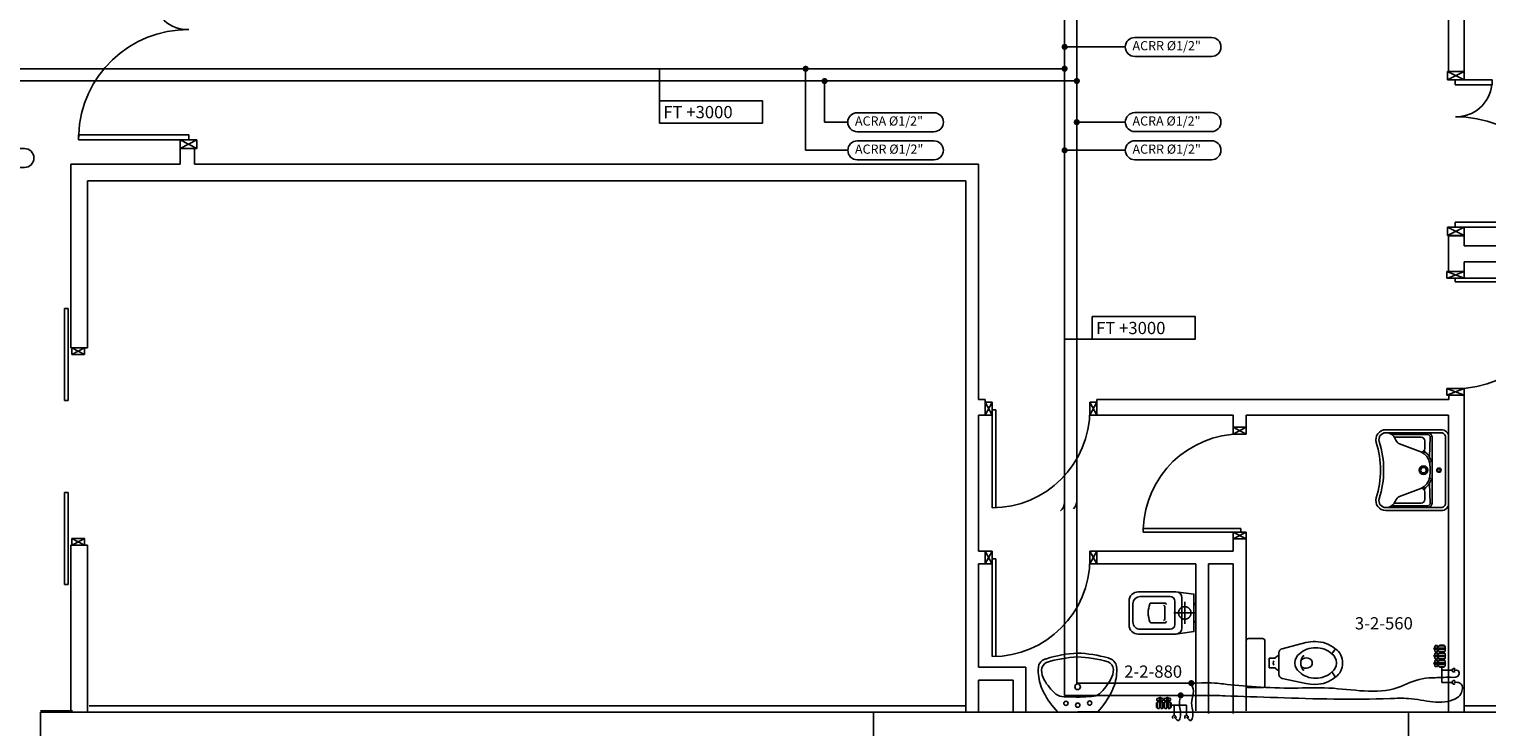
# Model space of a CAD drawing. Units: millimetres. Extents: x -105905 to -21905, y -20923 to 56377.
# Drawn here: x -63539 to -51636, y 20342 to 26036 of the extents above; entities that cross this region are included whole.
import ezdxf

# ---------------------------------------------------------------- set-up
doc = ezdxf.new("R2010")
doc.units = ezdxf.units.MM
doc.header["$LTSCALE"] = 1000
for name, pattern in [('CONTINUA', [0]), ('HIDDEN', [0.375, 0.25, -0.125]), ('LINEA-PUNTO', [1, 0.5, -0.25, 0, -0.25])]:
    doc.linetypes.add(name, pattern=pattern)
for name, color, linetype in [('015 - ACRA (Circuito acqua calda radiatori - Andata)', 234, 'Continuous'), ('016 - ACRR (Circuito acqua calda radiatori - Ritorno)', 234, 'Continuous'), ('06-TESTI(TUBAZIONI)', 7, 'Continuous'), ('83-IM-RADIATORI', 8, 'Continuous'), ('BLOCCHIMURATURA', 5, 'Continuous'), ('Cartongessi', 1, 'Continuous'), ('Cartongesso', 1, 'Continuous'), ('COIBENTE', 8, 'Continuous'), ('INFISSI_INTERNI', 7, 'Continuous'), ('MURI', 3, 'Continuous'), ('MURICA', 4, 'Continuous'), ('RETINI', 8, 'Continuous'), ('SANITARI', 8, 'Continuous')]:
    doc.layers.add(name, color=color, linetype=linetype)
doc.styles.add('ROMANS', font='ROMANS.shx', dxfattribs={"width": 0.8, "oblique": 15})
doc.dimstyles.new('ddd', dxfattribs={"dimtxt": 100, "dimasz": 50, "dimexe": 2, "dimexo": 2, "dimgap": 50, "dimtad": 1, "dimtih": 1, "dimtoh": 1, "dimdec": 0, "dimzin": 0, "dimdsep": 46, "dimtxsty": 'ROMANS', "dimblk1": 'DOT', "dimblk2": 'DOT', "dimsah": 1, "dimcen": 2, "dimadec": 0, "dimazin": 0, "dimtfac": 1, "dimtdec": 0, "dimtofl": 0, "dimtmove": 0, "dimatfit": 3, "dimldrblk": 'DOT', "dimfxl": 1, "dimtolj": 1, "dimtzin": 0, "dimarcsym": 0})

# ---------------------------------------------------------------- blocks, each defined once
blk = doc.blocks.new('PORTA120')
at = {"layer": 'INFISSI_INTERNI'}
for p, q in [((0.1, -0.135), (0.1, 0)), ((0.17, 0), (0.1, -0.135)), ((0.1, 0), (0.17, -0.135)), ((0.1, 0), (0.17, 0)), ((0.17, -0.963), (0.17, 0)), ((1.37, -0.127), (1.37, 0)), ((1.37, -0.127), (1.37, 0)), ((1.44, 0), (1.37, 0)), ((1.44, -0.127), (1.44, 0)), ((0.17, -0.063), (0.21, -0.063)), ((0.21, -0.963), (0.21, -0.063)), ((1.33, -0.363), (1.33, -0.063)), ((1.37, -0.063), (1.33, -0.063)), ((1.37, -0.135), (1.37, 0)), ((1.44, 0), (1.37, -0.135)), ((1.37, 0), (1.44, -0.135)), ((1.37, 0), (1.44, 0)), ((1.37, -0.363), (1.37, -0.063)), ((1.44, -0.127), (1.44, 0)), ((1.44, -0.127), (1.44, 0)), ((1.44, -0.135), (1.44, 0)), ((1.37, -0.363), (1.33, -0.363)), ((0.17, -0.963), (0.21, -0.963))]:
    blk.add_line(p, q, dxfattribs=at)
at = {"layer": 'INFISSI_INTERNI', "linetype": 'LINEA-PUNTO', "ltscale": 0.1}
for p, q in [((0.1, -0.135), (0.17, -0.135)), ((1.44, -0.135), (1.37, -0.135))]:
    blk.add_line(p, q, dxfattribs=at)
at = {"layer": 'INFISSI_INTERNI'}
for centre, radius, start, end in [((0.179, -0.072), 0.891, 272.0195, 0.5526), ((1.361, -0.072), 0.291, 178.2833, 263.8305)]:
    blk.add_arc(centre, radius, start, end, dxfattribs=at)
at = {"layer": 'MURI', "linetype": 'Continuous'}
for p, q in [((1.44, -0.127), (1.44, 0)), ((1.37, -0.127), (1.37, 0)), ((1.44, -0.127), (1.44, 0))]:
    blk.add_line(p, q, dxfattribs=at)
blk = doc.blocks.new('A$C622022E8')
at = {"layer": 'INFISSI_INTERNI', "ltscale": 0.1, "xscale": -1, "rotation": 90}
blk.add_blockref('PORTA120', (0, 1.44), dxfattribs=at)
blk = doc.blocks.new('120PORTA')
at = {"layer": 'MURI', "xscale": 100, "yscale": 100, "zscale": 100}
blk.add_blockref('A$C622022E8', (0, -144), dxfattribs=at)
blk = doc.blocks.new('A$C3F4910F4')
at = {"layer": 'Cartongesso', "color": 1, "ltscale": 0.5}
blk.add_line((0.968, 1.01), (0.828, 1.01), dxfattribs=at)
at = {"layer": 'Cartongesso', "linetype": 'Continuous'}
blk.add_line((0.968, 0), (0.828, 0), dxfattribs=at)
at = {"layer": 'INFISSI_INTERNI'}
for p, q in [((0, 0.955), (0.9, 0.955)), ((0, 0.955), (0, 0.925)), ((0, 0.955), (0, 0.925)), ((0.824, 0.955), (0.964, 0.955)), ((0.824, 0.955), (0.968, 0.955)), ((0.968, 1.01), (0.828, 0.955)), ((0.828, 1.01), (0.828, 0.955)), ((0.964, 0.955), (0.828, 1.01)), ((0.828, 0.955), (0.964, 0.955)), ((0.9, 0.955), (0.9, 0.925)), ((0.968, 0.955), (0.968, 1.01)), ((0, 0.925), (0.9, 0.925)), ((0.828, 0.055), (0.968, 0.055)), ((0.828, 0), (0.828, 0.055)), ((0.968, 0), (0.828, 0.055)), ((0.968, 0.055), (0.828, 0)), ((0.968, 0), (0.968, 0.055)), ((0.968, 0), (0.968, 0.055))]:
    blk.add_line(p, q, dxfattribs=at)
blk.add_arc((0.9, 0.955), 0.9, 181.9102, 270, dxfattribs=at)
blk = doc.blocks.new('A$C0D627908')
at = {"layer": 'RETINI', "color": 2}
blk.add_blockref('A$C3F4910F4', (0, 0), dxfattribs=at)
blk = doc.blocks.new('LAVANDINO')
blk.add_lwpolyline([(0.233, 0.251, -0.06264), (0.275, 0, -0.06264), (0.232, -0.252, -0.064889), (0.224, -0.277, -0.165012), (0.184, -0.314, -0.107808), (0.102, -0.319, -0.104705), (-0.04, -0.278, -0.082678), (-0.205, -0.163), (-0.205, 0), (-0.205, 0.163, -0.082678), (-0.039, 0.278, -0.104705), (0.102, 0.319, -0.107808), (0.184, 0.314, -0.165012), (0.224, 0.276, -0.064889)], format="xyb", close=True)
for centre, radius in [((-0.15, 0), 0.0175), ((-0.134, 0.097), 0.0175), ((0, 0), 0.023), ((-0.134, -0.097), 0.0175)]:
    blk.add_circle(centre, radius)
for centre, radius, start, end in [((0.299, -0.152), 0.487, 119.2328, 137.1913), ((0.145, 0.118), 0.176, 91.8354, 118.5), ((0.131, 0.214), 0.0804, 27.4063, 83.9099), ((-0.776, -0.042), 1.021, 2.339, 16.6763), ((0.04, 0.111), 0.12, 145.3532, 179.7623), ((0.119, 0), 0.203, 174.1249, 185.7575), ((-1.346, 0.128), 1.266, 355.1584, 359.2632), ((-1.346, -0.125), 1.266, 0.6193, 4.7241), ((0.04, -0.111), 0.12, 180.1202, 214.5293), ((-0.776, 0.044), 1.021, 343.2062, 357.5434), ((0.299, 0.152), 0.487, 222.6912, 240.6496), ((0.145, -0.118), 0.176, 241.3824, 268.0471), ((0.131, -0.214), 0.0804, 275.9725, 332.4761)]:
    blk.add_arc(centre, radius, start, end)
blk = doc.blocks.new('CESSO')
at = {"linetype": 'HIDDEN'}
for p, q in [((-0.09, 0), (0.09, 0)), ((0, -0.09), (0, 0.09))]:
    blk.add_line(p, q, dxfattribs=at)
for p, q in [((-0.061, 0.09), (0.061, 0.09)), ((-0.122, -0.023), (0.123, -0.023)), ((-0.094, -0.08), (0.094, -0.08)), ((-0.134, -0.363), (-0.134, -0.12)), ((-0.08, -0.165), (-0.08, -0.275)), ((0, -0.164), (-0.054, -0.164)), ((0.001, -0.164), (0.054, -0.164)), ((0.08, -0.164), (0.081, -0.274)), ((0.134, -0.363), (0.134, -0.12)), ((0, -0.423), (-0.074, -0.423)), ((0, -0.423), (0.074, -0.423))]:
    blk.add_line(p, q)
blk.add_lwpolyline([(-0.172, -0.073), (-0.172, -0.38, 0.414214), (-0.097, -0.455), (0, -0.455), (0.098, -0.455, 0.414214), (0.173, -0.38), (0.173, -0.073), (0.152, 0.075), (-0.153, 0.075)], format="xyb", close=True)
blk.add_circle((0, 0), 0.051, dxfattribs=at)
for centre, radius, start, end in [((-0.059, 0.068), 0.0219, 95.0679, 160.8375), ((0.059, 0.068), 0.0219, 19.2409, 85.0105), ((-0.122, -0.073), 0.05, 90.0392, 180.0392), ((-0.094, -0.12), 0.04, 90.0392, 180.0392), ((0.094, -0.12), 0.04, 0.0392, 90.0392), ((0.123, -0.073), 0.05, 0.0392, 90.0392), ((-0.068, -0.164), 0.0126, 90.0392, 184.5783), ((-0.054, -0.173), 0.00815, 90.213, 183.7556), ((0.054, -0.173), 0.00815, 356.3228, 89.8654), ((0.068, -0.163), 0.0126, 355.5001, 90.0392), ((-0.067, -0.275), 0.0133, 180.0392, 240.0392), ((0.029, 0.051), 0.352, 253.0317, 265.2125), ((-0.029, 0.051), 0.352, 274.8659, 287.0467), ((0.067, -0.274), 0.0133, 300.0392, 0.0392), ((-0.074, -0.363), 0.06, 180.0392, 270.0392), ((0.074, -0.363), 0.06, 270.0392, 0.0392)]:
    blk.add_arc(centre, radius, start, end)
blk = doc.blocks.new('LAV-HAND')
for p, q in [((-0.076, 0.114), (-0.061, 0.13)), ((0.076, 0.114), (0.061, 0.13))]:
    blk.add_line(p, q)
for points in [[(-0.27, -0.025), (0.27, -0.025, 0.414214), (0.33, 0.035), (0.33, 0.488, 0.506469), (0.226, 0.565, -0.153407), (-0.226, 0.565, 0.506469), (-0.33, 0.488), (-0.33, 0.035, 0.414214)], [(0.305, 0.488, 0.506469), (0.234, 0.541, -0.153407), (-0.234, 0.541, 0.506469), (-0.305, 0.488), (-0.305, 0.035, 0.414214), (-0.27, 0), (0.27, 0, 0.414214), (0.305, 0.035)]]:
    blk.add_lwpolyline(points, format="xyb", close=True)
for points in [[(-0.305, 0.47, 0.228603), (-0.245, 0.405, -0.211882), (-0.216, 0.377), (-0.149, 0.201, 0.263809), (-0.055, 0.129, 0.0342), (0, 0.125, 0.0342), (0.055, 0.129, 0.263809), (0.149, 0.201), (0.216, 0.377, -0.211882), (0.245, 0.405, 0.228603), (0.305, 0.47)], [(-0.29, 0.44), (-0.29, 0.145, 0.414214), (-0.27, 0.125), (-0.108, 0.132)], [(-0.148, 0.2, -0.414214), (-0.178, 0.17), (-0.24, 0.17, -0.414214), (-0.27, 0.2), (-0.27, 0.42)], [(0.29, 0.44), (0.29, 0.145, -0.414214), (0.27, 0.125), (0.108, 0.132)], [(0.148, 0.2, 0.414214), (0.178, 0.17), (0.24, 0.17, 0.414214), (0.27, 0.2), (0.27, 0.42)], [(-0.305, 0.145, 0.414214), (-0.27, 0.11), (0.27, 0.11, 0.414214), (0.305, 0.145, 0.414214)], [(-0.137, 0.18), (-0.15, 0.171, -0.376974), (-0.164, 0.174, -0.376974)], [(-0.073, 0.117, -0.18014), (-0.15, 0.171, -0.18014)], [(0.073, 0.117, 0.18014), (0.15, 0.171, 0.18014)], [(0.137, 0.18), (0.15, 0.171, 0.376974), (0.164, 0.174, 0.376974)]]:
    blk.add_lwpolyline(points, format="xyb")
for centre, radius in [((0, 0.18), 0.035), ((0, 0.18), 0.023), ((0, 0.054), 0.0175), ((0, 0.054), 0.0125)]:
    blk.add_circle(centre, radius)
blk = doc.blocks.new('_DOT')
at = {"color": 0, "linetype": 'ByBlock'}
blk.add_line((-0.5, 0), (-1, 0), dxfattribs=at)
at = {"color": 0, "linetype": 'ByBlock', "const_width": 0.5}
blk.add_lwpolyline([(-0.25, 0, 1), (0.25, 0, 1)], format="xyb", close=True, dxfattribs=at)

msp = doc.modelspace()

# ---------------------------------------------------------------- linework, layer by layer
at = {"color": 1, "linetype": 'Continuous'}
for p, q in [((-56646, 20463, 0), (-56646, 20213, 0)), ((-52276, 20463, 0), (-56646, 20463, 0)), ((-52276, 20213, 0), (-52276, 20463, 0))]:
    msp.add_line(p, q, dxfattribs=at)
at = {"layer": '015 - ACRA (Circuito acqua calda radiatori - Andata)'}
for p, q in [((-54984, 28250, 0), (-54984, 20699, 0)), ((-64624, 25613, 0), (-54984, 25613, 0)), ((-51921, 20805, 0), (-52003, 20805, 0)), ((-54984, 20699, 0), (-54013, 20699, 0)), ((-54089, 20436, 0), (-54089, 20518, 0))]:
    msp.add_line(p, q, dxfattribs=at)
at = {"layer": '015 - ACRA (Circuito acqua calda radiatori - Andata)', "const_width": 25, "elevation": 0}
for points in [[(-54997, 25613, 1), (-54972, 25613, 1)], [(-54062, 20699, 1), (-54037, 20699, 1)]]:
    msp.add_lwpolyline(points, format="xyb", close=True, dxfattribs=at)
at = {"layer": '015 - ACRA (Circuito acqua calda radiatori - Andata)'}
for centre, radius, start, end in [((-55075, 22185, 0), 90.5, 314.0902, 0), ((-51906, 20805, 0), 15, 39.1284, 315.6649), ((-54089, 20421, 0), 15, 309.1284, 225.6649)]:
    msp.add_arc(centre, radius, start, end, dxfattribs=at)
msp.add_open_spline([(-51906, 20805, 0), (-51891, 20806, 0), (-51863, 20808, 0), (-51859, 20743, 0), (-51962, 20749, 0), (-52049, 20742, 0), (-52202, 20741, 0), (-52464, 20587, 0), (-52836, 20672, 0), (-53325, 20650, 0), (-53689, 20678, 0), (-53866, 20703, 0), (-54013, 20699, 0)], degree=3, knots=[0, 0, 0, 0, 37.814516, 71.355555, 142.920205, 266.534456, 372.577959, 583.92351, 1146.916057, 1433.518493, 2063.041144, 2234.079424, 2234.079424, 2234.079424, 2234.079424], dxfattribs=at)
msp.add_spline([(-54089, 20421, 0), (-54052, 20395, 0), (-54038, 20429, 0), (-54047, 20533, 0), (-54033, 20636, 0), (-54050, 20699, 0)], degree=3, dxfattribs=at)
at = {"layer": '016 - ACRR (Circuito acqua calda radiatori - Ritorno)'}
for p, q in [((-55084, 28137, 0), (-55084, 20599, 0)), ((-64627, 25713, 0), (-55084, 25713, 0)), ((-55084, 20599, 0), (-53892, 20599, 0)), ((-51921, 20705, 0), (-52003, 20705, 0)), ((-54189, 20436, 0), (-54189, 20518, 0))]:
    msp.add_line(p, q, dxfattribs=at)
at = {"layer": '016 - ACRR (Circuito acqua calda radiatori - Ritorno)', "const_width": 25, "elevation": 0}
for points in [[(-55097, 25713, 1), (-55072, 25713, 1)], [(-54149, 20599, 1), (-54124, 20599, 1)]]:
    msp.add_lwpolyline(points, format="xyb", close=True, dxfattribs=at)
at = {"layer": '016 - ACRR (Circuito acqua calda radiatori - Ritorno)'}
for centre, radius, start, end in [((-55175, 22175, 0), 90.5, 308.6486, 0), ((-51906, 20705, 0), 15, 37.5695, 322.8277), ((-54189, 20421, 0), 15, 307.5695, 232.8277)]:
    msp.add_arc(centre, radius, start, end, dxfattribs=at)
for points, knots in [([(-54189, 20421, 0), (-54175, 20406, 0), (-54150, 20378, 0), (-54127, 20460, 0), (-54157, 20519, 0), (-54140, 20576, 0), (-54136, 20599, 0)], [0, 0, 0, 0, 45.687712, 82.392224, 186.973518, 254.122321, 254.122321, 254.122321, 254.122321]), ([(-53892, 20599, 0), (-53892, 20599, 0), (-53717, 20594, 0), (-53191, 20574, 0), (-52679, 20561, 0), (-52201, 20583, 0), (-51980, 20504, 0), (-51838, 20609, 0), (-51827, 20685, 0), (-51872, 20707, 0), (-51893, 20706, 0), (-51906, 20705, 0)], [1112.754901, 1112.754901, 1112.754901, 1112.754901, 1329.340175, 1778.107021, 2698.359042, 2848.839179, 3231.443011, 3291.332847, 3372.551765, 3393.962232, 3433.522215, 3433.522215, 3433.522215, 3433.522215])]:
    msp.add_open_spline(points, degree=3, knots=knots, dxfattribs=at)
at = {"layer": '06-TESTI(TUBAZIONI)', "color": 1}
for p, q in [((-58393, 25452, 0), (-58393, 25713, 0)), ((-55084, 23506, 0), (-54859, 23506, 0))]:
    msp.add_line(p, q, dxfattribs=at)
at = {"layer": '06-TESTI(TUBAZIONI)', "extrusion": (0, 0, -1)}
for p, q in [((-57199, 25688, 0), (-57199, 25663, 0)), ((-57199, 25663, 0), (-57199, 25047, 0)), ((-57044, 25588, 0), (-57044, 25563, 0)), ((-57044, 25563, 0), (-57044, 25277, 0))]:
    msp.add_line(p, q, dxfattribs=at)
at = {"layer": '06-TESTI(TUBAZIONI)'}
for p, q in [((-56854, 25277, 0), (-57044, 25277, 0)), ((-56854, 25047, 0), (-57199, 25047, 0))]:
    msp.add_line(p, q, dxfattribs=at)
at = {"layer": '06-TESTI(TUBAZIONI)', "elevation": 0, "flags": 128}
for points in [[(-54511, 25813, -1), (-54511, 25968), (-53885, 25968, -1), (-53885, 25813)], [(-56777, 25199, -1), (-56777, 25354), (-56151, 25354, -1), (-56151, 25199)], [(-54511, 25200, -1), (-54511, 25355), (-53885, 25355, -1), (-53885, 25200)], [(-56777, 24970, -1), (-56777, 25124), (-56151, 25124, -1), (-56151, 24970)], [(-54511, 24970, -1), (-54511, 25125), (-53885, 25125, -1), (-53885, 24970)], [(-64249, 24907, -1), (-64249, 25062), (-63578, 25062, -1), (-63578, 24907)]]:
    msp.add_lwpolyline(points, format="xyb", close=True, dxfattribs=at)
at = {"layer": '06-TESTI(TUBAZIONI)', "extrusion": (0, 0, -1), "const_width": 25, "elevation": 0}
for points in [[(57199, 25700, 1), (57199, 25725, 1)], [(57044, 25600, 1), (57044, 25625, 1)]]:
    msp.add_lwpolyline(points, format="xyb", close=True, dxfattribs=at)
at = {"layer": '06-TESTI(TUBAZIONI)', "color": 1, "elevation": 0}
for points in [[(-58393, 25268), (-57552, 25268), (-57552, 25452), (-58393, 25452)], [(-54859, 23506), (-54018, 23506), (-54018, 23690), (-54859, 23690)]]:
    msp.add_lwpolyline(points, close=True, dxfattribs=at)
at = {"layer": '83-IM-RADIATORI'}
for p, q in [((-52059, 21004, 0), (-52064, 20985, 0)), ((-51979, 20985, 0), (-52064, 20985, 0)), ((-52059, 20956, 0), (-52064, 20975, 0)), ((-51979, 20975, 0), (-52064, 20975, 0)), ((-52043, 21005, 0), (-52057, 21005, 0)), ((-52043, 20955, 0), (-52057, 20955, 0)), ((-52041, 21004, 0), (-52041, 20996, 0)), ((-52041, 20956, 0), (-52041, 20964, 0)), ((-52032, 20994, 0), (-52039, 20994, 0)), ((-52032, 20966, 0), (-52039, 20966, 0)), ((-52030, 21000, 0), (-52030, 20996, 0)), ((-52030, 20960, 0), (-52030, 20964, 0)), ((-51982, 21004, 0), (-52026, 21004, 0)), ((-51982, 20956, 0), (-52026, 20956, 0)), ((-52022, 21010, 0), (-52022, 21004, 0)), ((-52022, 21010, 0), (-51984, 21010, 0)), ((-52022, 20950, 0), (-52022, 20956, 0)), ((-52022, 20950, 0), (-51984, 20950, 0)), ((-52022, 20950, 0), (-52022, 20944, 0)), ((-51984, 21010, 0), (-51984, 21004, 0)), ((-51984, 20950, 0), (-51984, 20956, 0)), ((-51984, 20950, 0), (-51984, 20944, 0)), ((-51978, 21000, 0), (-51978, 20985, 0)), ((-51978, 20960, 0), (-51978, 20975, 0)), ((-52059, 20944, 0), (-52064, 20925, 0)), ((-51979, 20925, 0), (-52064, 20925, 0)), ((-51979, 20915, 0), (-52064, 20915, 0)), ((-52059, 20896, 0), (-52064, 20915, 0)), ((-52059, 20884, 0), (-52064, 20865, 0)), ((-51979, 20865, 0), (-52064, 20865, 0)), ((-51979, 20855, 0), (-52064, 20855, 0)), ((-52059, 20836, 0), (-52064, 20855, 0)), ((-52043, 20945, 0), (-52057, 20945, 0)), ((-52043, 20895, 0), (-52057, 20895, 0)), ((-52043, 20885, 0), (-52057, 20885, 0)), ((-52043, 20835, 0), (-52057, 20835, 0)), ((-52041, 20944, 0), (-52041, 20936, 0)), ((-52041, 20896, 0), (-52041, 20904, 0)), ((-52041, 20884, 0), (-52041, 20876, 0)), ((-52041, 20836, 0), (-52041, 20844, 0)), ((-52032, 20934, 0), (-52039, 20934, 0)), ((-52032, 20906, 0), (-52039, 20906, 0)), ((-52032, 20874, 0), (-52039, 20874, 0)), ((-52032, 20846, 0), (-52039, 20846, 0)), ((-52030, 20940, 0), (-52030, 20936, 0)), ((-52030, 20900, 0), (-52030, 20904, 0)), ((-52030, 20880, 0), (-52030, 20876, 0)), ((-52030, 20840, 0), (-52030, 20844, 0)), ((-51982, 20944, 0), (-52026, 20944, 0)), ((-51982, 20896, 0), (-52026, 20896, 0)), ((-51982, 20884, 0), (-52026, 20884, 0)), ((-51982, 20836, 0), (-52026, 20836, 0)), ((-52022, 20890, 0), (-52022, 20896, 0)), ((-52022, 20890, 0), (-51984, 20890, 0)), ((-52022, 20890, 0), (-51984, 20890, 0)), ((-52022, 20890, 0), (-52022, 20884, 0)), ((-52022, 20890, 0), (-51984, 20890, 0)), ((-52022, 20830, 0), (-52022, 20836, 0)), ((-52022, 20830, 0), (-51984, 20830, 0)), ((-52022, 20830, 0), (-51984, 20830, 0)), ((-52022, 20830, 0), (-51984, 20830, 0)), ((-52003, 20705, 0), (-52003, 20830, 0)), ((-51984, 20890, 0), (-51984, 20896, 0)), ((-51984, 20890, 0), (-51984, 20884, 0)), ((-51984, 20830, 0), (-51984, 20836, 0)), ((-51978, 20940, 0), (-51978, 20925, 0)), ((-51978, 20900, 0), (-51978, 20915, 0)), ((-51978, 20880, 0), (-51978, 20865, 0)), ((-51978, 20840, 0), (-51978, 20855, 0)), ((-54334, 20537, 0), (-54328, 20537, 0)), ((-54334, 20537, 0), (-54334, 20499, 0)), ((-54334, 20537, 0), (-54334, 20499, 0)), ((-54334, 20537, 0), (-54334, 20499, 0)), ((-54334, 20499, 0), (-54328, 20499, 0)), ((-54330, 20558, 0), (-54330, 20572, 0)), ((-54328, 20574, 0), (-54309, 20579, 0)), ((-54328, 20556, 0), (-54320, 20556, 0)), ((-54328, 20497, 0), (-54328, 20541, 0)), ((-54324, 20545, 0), (-54320, 20545, 0)), ((-54324, 20493, 0), (-54309, 20493, 0)), ((-54318, 20547, 0), (-54318, 20555, 0)), ((-54309, 20494, 0), (-54309, 20579, 0)), ((-54299, 20494, 0), (-54299, 20579, 0)), ((-54280, 20574, 0), (-54299, 20579, 0)), ((-54285, 20493, 0), (-54299, 20493, 0)), ((-54291, 20547, 0), (-54291, 20555, 0)), ((-54281, 20556, 0), (-54289, 20556, 0)), ((-54285, 20545, 0), (-54289, 20545, 0)), ((-54281, 20497, 0), (-54281, 20541, 0)), ((-54274, 20537, 0), (-54281, 20537, 0)), ((-54274, 20499, 0), (-54281, 20499, 0)), ((-54279, 20558, 0), (-54279, 20572, 0)), ((-54274, 20537, 0), (-54274, 20499, 0)), ((-54274, 20537, 0), (-54274, 20499, 0)), ((-54274, 20537, 0), (-54268, 20537, 0)), ((-54274, 20537, 0), (-54274, 20499, 0)), ((-54274, 20499, 0), (-54268, 20499, 0)), ((-54270, 20558, 0), (-54270, 20572, 0)), ((-54268, 20574, 0), (-54249, 20579, 0)), ((-54268, 20556, 0), (-54260, 20556, 0)), ((-54268, 20497, 0), (-54268, 20541, 0)), ((-54264, 20545, 0), (-54260, 20545, 0)), ((-54264, 20493, 0), (-54249, 20493, 0)), ((-54258, 20547, 0), (-54258, 20555, 0)), ((-54249, 20494, 0), (-54249, 20579, 0)), ((-54239, 20494, 0), (-54239, 20579, 0)), ((-54220, 20574, 0), (-54239, 20579, 0)), ((-54225, 20493, 0), (-54239, 20493, 0)), ((-54231, 20547, 0), (-54231, 20555, 0)), ((-54221, 20556, 0), (-54229, 20556, 0)), ((-54225, 20545, 0), (-54229, 20545, 0)), ((-54221, 20497, 0), (-54221, 20541, 0)), ((-54214, 20537, 0), (-54221, 20537, 0)), ((-54214, 20499, 0), (-54221, 20499, 0)), ((-54219, 20558, 0), (-54219, 20572, 0)), ((-54214, 20537, 0), (-54214, 20499, 0)), ((-54089, 20518, 0), (-54214, 20518, 0))]:
    msp.add_line(p, q, dxfattribs=at)
for centre, radius, start, end in [((-52064, 20980, 0), 4.9, 90, 270), ((-52057, 21004, 0), 1.96, 90, 164.0546), ((-52057, 20956, 0), 1.96, 195.9454, 270), ((-52043, 21004, 0), 1.96, 0, 90), ((-52043, 20956, 0), 1.96, 270, 0), ((-52039, 20996, 0), 1.96, 180, 270), ((-52039, 20964, 0), 1.96, 90, 180), ((-52032, 20996, 0), 1.96, 270, 0), ((-52032, 20964, 0), 1.96, 0, 90), ((-52026, 21000, 0), 3.92, 90, 180), ((-52026, 20960, 0), 3.92, 180, 270), ((-51982, 21000, 0), 3.92, 0, 90), ((-51982, 20960, 0), 3.92, 270, 0), ((-51979, 20980, 0), 4.9, 270, 90), ((-52064, 20920, 0), 4.9, 90, 270), ((-52064, 20860, 0), 4.9, 90, 270), ((-52057, 20944, 0), 1.96, 90, 164.0546), ((-52057, 20896, 0), 1.96, 195.9454, 270), ((-52057, 20884, 0), 1.96, 90, 164.0546), ((-52057, 20836, 0), 1.96, 195.9454, 270), ((-52043, 20944, 0), 1.96, 0, 90), ((-52043, 20896, 0), 1.96, 270, 0), ((-52043, 20884, 0), 1.96, 0, 90), ((-52043, 20836, 0), 1.96, 270, 0), ((-52039, 20936, 0), 1.96, 180, 270), ((-52039, 20904, 0), 1.96, 90, 180), ((-52039, 20876, 0), 1.96, 180, 270), ((-52039, 20844, 0), 1.96, 90, 180), ((-52032, 20936, 0), 1.96, 270, 0), ((-52032, 20904, 0), 1.96, 0, 90), ((-52032, 20876, 0), 1.96, 270, 0), ((-52032, 20844, 0), 1.96, 0, 90), ((-52026, 20940, 0), 3.92, 90, 180), ((-52026, 20900, 0), 3.92, 180, 270), ((-52026, 20880, 0), 3.92, 90, 180), ((-52026, 20840, 0), 3.92, 180, 270), ((-51982, 20940, 0), 3.92, 0, 90), ((-51982, 20900, 0), 3.92, 270, 0), ((-51982, 20880, 0), 3.92, 0, 90), ((-51982, 20840, 0), 3.92, 270, 0), ((-51979, 20920, 0), 4.9, 270, 90), ((-51979, 20860, 0), 4.9, 270, 90), ((-54328, 20572, 0), 1.96, 105.9454, 180), ((-54328, 20558, 0), 1.96, 180, 270), ((-54324, 20541, 0), 3.92, 90, 180), ((-54324, 20497, 0), 3.92, 180, 270), ((-54320, 20555, 0), 1.96, 0, 90), ((-54320, 20547, 0), 1.96, 270, 0), ((-54304, 20579, 0), 4.9, 0, 180), ((-54289, 20555, 0), 1.96, 90, 180), ((-54289, 20547, 0), 1.96, 180, 270), ((-54285, 20541, 0), 3.92, 0, 90), ((-54285, 20497, 0), 3.92, 270, 0), ((-54281, 20558, 0), 1.96, 270, 0), ((-54281, 20572, 0), 1.96, 0, 74.0546), ((-54268, 20572, 0), 1.96, 105.9454, 180), ((-54268, 20558, 0), 1.96, 180, 270), ((-54264, 20541, 0), 3.92, 90, 180), ((-54264, 20497, 0), 3.92, 180, 270), ((-54260, 20555, 0), 1.96, 0, 90), ((-54260, 20547, 0), 1.96, 270, 0), ((-54244, 20579, 0), 4.9, 0, 180), ((-54229, 20555, 0), 1.96, 90, 180), ((-54229, 20547, 0), 1.96, 180, 270), ((-54225, 20541, 0), 3.92, 0, 90), ((-54225, 20497, 0), 3.92, 270, 0), ((-54221, 20558, 0), 1.96, 270, 0), ((-54221, 20572, 0), 1.96, 0, 74.0546)]:
    msp.add_arc(centre, radius, start, end, dxfattribs=at)
at = {"layer": 'BLOCCHIMURATURA'}
for p, q in [((-52276, 20463, 0), (-56646, 20463, 0)), ((-56646, 20463, 0), (-56646, 20213, 0)), ((-52276, 20463, 0), (-56646, 20463, 0)), ((-52276, 20213, 0), (-52276, 20448, 0))]:
    msp.add_line(p, q, dxfattribs=at)
at = {"layer": 'Cartongessi', "linetype": 'Continuous', "ltscale": 0.5}
for p, q in [((-51949, 27540, 0), (-51949, 25691, 0)), ((-51949, 25691, 0), (-51822, 25691, 0)), ((-51949, 24348, 0), (-51822, 24348, 0)), ((-51949, 24348, 0), (-51949, 24058, 0)), ((-51822, 24348, 0), (-51822, 24268, 0)), ((-51949, 24058, 0), (-51822, 24058, 0)), ((-51822, 24138, 0), (-51822, 24058, 0)), ((-51822, 23048, 0), (-51822, 20463, 0)), ((-51949, 22887, 0), (-51949, 20463, 0)), ((-55787, 20828, 0), (-55400, 20828, 0)), ((-55787, 20723, 0), (-55505, 20723, 0)), ((-55505, 20463, 0), (-55505, 20723, 0)), ((-55400, 20463, 0), (-55400, 20828, 0))]:
    msp.add_line(p, q, dxfattribs=at)
at = {"layer": 'Cartongessi', "linetype": 'Continuous'}
for p, q in [((-51822, 27553, 0), (-51822, 25691, 0)), ((-63199, 24933, 0), (-63199, 23435, 0)), ((-62306, 24933, 0), (-63199, 24933, 0)), ((-55787, 24933, 0), (-62188, 24933, 0)), ((-55787, 24933, 0), (-55787, 23014, 0)), ((-63064, 24798, 0), (-63064, 23435, 0)), ((-55892, 24798, 0), (-63064, 24798, 0)), ((-55892, 24798, 0), (-55892, 20463, 0)), ((-47541, 24268, 0), (-51822, 24268, 0)), ((-47541, 24138, 0), (-51822, 24138, 0)), ((-63199, 23435, 0), (-63064, 23435, 0)), ((-54822, 22887, 0), (-54822, 23014, 0)), ((-55787, 22887, 0), (-55787, 21777, 0)), ((-63199, 21825, 0), (-63199, 20463, 0)), ((-63199, 21825, 0), (-63064, 21825, 0)), ((-63064, 21825, 0), (-63064, 20463, 0)), ((-53603, 20472, 0), (-53603, 21877, 0)), ((-55787, 21672, 0), (-55787, 20828, 0)), ((-54822, 21672, 0), (-54822, 21777, 0)), ((-53708, 21777, 0), (-54822, 21777, 0)), ((-54013, 21672, 0), (-54822, 21672, 0)), ((-54013, 20472, 0), (-54013, 21672, 0)), ((-53908, 21672, 0), (-53908, 20450, 0)), ((-53708, 21672, 0), (-53908, 21672, 0)), ((-53708, 21672, 0), (-53708, 20450, 0)), ((-55787, 20723, 0), (-55787, 20463, 0)), ((-63446, 20473, 0), (-63185, 20473, 0))]:
    msp.add_line(p, q, dxfattribs=at)
at = {"layer": 'Cartongessi', "linetype": 'CONTINUA'}
for p, q in [((-62306, 25063, 0), (-62306, 24933, 0)), ((-62188, 24933, 0), (-62188, 25063, 0))]:
    msp.add_line(p, q, dxfattribs=at)
at = {"layer": 'Cartongessi'}
for p, q in [((-55732, 23014, 0), (-55787, 23014, 0)), ((-55732, 23014, 0), (-55732, 22887, 0)), ((-51948, 23014, 0), (-54822, 23014, 0)), ((-51948, 23014, 0), (-51948, 23048, 0)), ((-55787, 22887, 0), (-55732, 22887, 0)), ((-54822, 22887, 0), (-53708, 22887, 0)), ((-53708, 22787, 0), (-53708, 22887, 0)), ((-51949, 22887, 0), (-53603, 22887, 0)), ((-53603, 22787, 0), (-53603, 22887, 0)), ((-53603, 22787, 0), (-53708, 22787, 0)), ((-55892, 21877, 0), (-55892, 21777, 0)), ((-53708, 21877, 0), (-53708, 21777, 0)), ((-53603, 21877, 0), (-53708, 21877, 0)), ((-55732, 21777, 0), (-55787, 21777, 0)), ((-55732, 21672, 0), (-55787, 21672, 0)), ((-55732, 21777, 0), (-55732, 21672, 0))]:
    msp.add_line(p, q, dxfattribs=at)
at = {"layer": 'COIBENTE', "color": 1, "linetype": 'Continuous'}
for p, q in [((-63050, 20513, 0), (-56646, 20513, 0)), ((-55892, 20513, 0), (-56646, 20513, 0)), ((-51822, 20513, 0), (-47581, 20513, 0))]:
    msp.add_line(p, q, dxfattribs=at)
at = {"layer": 'INFISSI_INTERNI'}
for p, q in [((-63135, 25133, 0), (-63135, 25173, 0)), ((-63135, 25173, 0), (-62235, 25173, 0)), ((-63135, 25133, 0), (-63134, 25173, 0)), ((-63135, 25133, 0), (-62171, 25133, 0)), ((-62171, 25133, 0), (-62306, 25063, 0)), ((-62171, 25063, 0), (-62306, 25133, 0)), ((-62306, 25063, 0), (-62306, 25133, 0)), ((-62235, 25133, 0), (-62235, 25173, 0)), ((-62235, 25133, 0), (-62235, 25173, 0)), ((-62171, 25063, 0), (-62171, 25133, 0)), ((-62306, 25063, 0), (-62171, 25063, 0)), ((-62306, 25063, 0), (-62171, 25063, 0)), ((-63251, 23755, 0), (-63251, 23005, 0)), ((-63251, 23755, 0), (-63221, 23755, 0)), ((-63221, 23755, 0), (-63221, 23005, 0)), ((-63086, 23435, 0), (-63191, 23380, 0)), ((-63086, 23380, 0), (-63191, 23435, 0)), ((-63191, 23435, 0), (-63191, 23380, 0)), ((-63191, 23380, 0), (-63086, 23380, 0)), ((-63086, 23435, 0), (-63086, 23380, 0)), ((-63086, 23435, 0), (-63086, 23380, 0)), ((-63221, 23005, 0), (-63251, 23005, 0)), ((-55677, 22886, 0), (-55732, 22992, 0)), ((-55732, 22887, 0), (-55677, 22992, 0)), ((-55732, 22992, 0), (-55677, 22992, 0)), ((-55677, 22991, 0), (-55677, 22886, 0)), ((-55677, 22991, 0), (-55677, 22886, 0)), ((-55677, 22987, 0), (-55677, 22886, 0)), ((-54822, 22887, 0), (-54877, 22992, 0)), ((-54877, 22992, 0), (-54877, 22887, 0)), ((-54877, 22887, 0), (-54822, 22992, 0)), ((-54822, 22992, 0), (-54877, 22992, 0)), ((-55677, 22887, 0), (-55732, 22887, 0)), ((-55677, 22130, 0), (-55677, 22930, 0)), ((-55677, 22928, 0), (-55647, 22928, 0)), ((-55647, 22130, 0), (-55647, 22928, 0)), ((-54822, 22887, 0), (-54877, 22887, 0)), ((-54822, 22887, 0), (-54877, 22887, 0)), ((-53603, 22787, 0), (-53708, 22732, 0)), ((-53603, 22732, 0), (-53708, 22787, 0)), ((-53708, 22787, 0), (-53708, 22732, 0)), ((-53603, 22787, 0), (-53603, 22732, 0)), ((-53603, 22787, 0), (-53603, 22732, 0)), ((-53708, 22732, 0), (-53603, 22732, 0)), ((-63251, 22255, 0), (-63251, 21505, 0)), ((-63251, 22255, 0), (-63221, 22255, 0)), ((-63221, 22255, 0), (-63221, 21505, 0)), ((-54443, 21932, 0), (-54443, 21962, 0)), ((-54443, 21932, 0), (-54443, 21962, 0)), ((-54443, 21962, 0), (-53645, 21962, 0)), ((-54443, 21932, 0), (-53643, 21932, 0)), ((-53709, 21932, 0), (-53603, 21877, 0)), ((-53603, 21932, 0), (-53709, 21932, 0)), ((-53603, 21932, 0), (-53709, 21932, 0)), ((-53603, 21932, 0), (-53709, 21932, 0)), ((-53708, 21877, 0), (-53603, 21932, 0)), ((-53708, 21932, 0), (-53708, 21877, 0)), ((-53645, 21932, 0), (-53645, 21962, 0)), ((-53603, 21877, 0), (-53603, 21932, 0)), ((-63085, 21880, 0), (-63191, 21825, 0)), ((-63086, 21825, 0), (-63191, 21880, 0)), ((-63191, 21825, 0), (-63191, 21880, 0)), ((-63190, 21880, 0), (-63085, 21880, 0)), ((-63190, 21880, 0), (-63085, 21880, 0)), ((-63186, 21880, 0), (-63085, 21880, 0)), ((-63086, 21880, 0), (-63086, 21825, 0)), ((-55677, 21671, 0), (-55732, 21777, 0)), ((-55732, 21672, 0), (-55677, 21777, 0)), ((-55732, 21777, 0), (-55677, 21777, 0)), ((-55677, 21672, 0), (-55732, 21672, 0)), ((-55677, 21776, 0), (-55677, 21671, 0)), ((-55677, 21776, 0), (-55677, 21671, 0)), ((-55677, 21772, 0), (-55677, 21671, 0)), ((-55677, 20915, 0), (-55677, 21715, 0)), ((-55677, 21713, 0), (-55647, 21713, 0)), ((-55647, 20915, 0), (-55647, 21713, 0)), ((-54822, 21672, 0), (-54877, 21777, 0)), ((-54877, 21777, 0), (-54877, 21672, 0)), ((-54877, 21672, 0), (-54822, 21777, 0)), ((-54822, 21777, 0), (-54877, 21777, 0)), ((-54822, 21672, 0), (-54877, 21672, 0)), ((-54822, 21672, 0), (-54877, 21672, 0)), ((-63221, 21505, 0), (-63251, 21505, 0))]:
    msp.add_line(p, q, dxfattribs=at)
for centre, radius, start, end in [((-62244, 26324, 0), 291, 186.1695, 271.7167), ((-62244, 25141, 0), 891, 89.4474, 177.9805), ((-55677, 22930, 0), 800, 270, 360), ((-53643, 21932, 0), 800, 90, 178.0898), ((-55677, 21715, 0), 800, 270, 360)]:
    msp.add_arc(centre, radius, start, end, dxfattribs=at)
at = {"layer": 'MURICA', "linetype": 'Continuous'}
for p, q in [((-63446, 20213, 0), (-63446, 20463, 0)), ((-63446, 20463, 0), (-56646, 20463, 0)), ((-63050, 20463, 0), (-56646, 20463, 0)), ((-52276, 20463, 0), (-46676, 20463, 0))]:
    msp.add_line(p, q, dxfattribs=at)
at = {"layer": 'SANITARI'}
for p, q in [((-53603, 21043, 0), (-53603, 20683, 0)), ((-53468, 21063, 0), (-53583, 21063, 0)), ((-53448, 20683, 0), (-53448, 21043, 0)), ((-53309, 20980, 0), (-53115, 21031, 0)), ((-52901, 20937, 0), (-52873, 20978, 0)), ((-53415, 20823, 0), (-53415, 20903, 0)), ((-53415, 20903, 0), (-53366, 20903, 0)), ((-53335, 20771, 0), (-53335, 20946, 0)), ((-53415, 20823, 0), (-53366, 20823, 0)), ((-53307, 20737, 0), (-53115, 20696, 0)), ((-52901, 20790, 0), (-52873, 20748, 0)), ((-53583, 20663, 0), (-53468, 20663, 0))]:
    msp.add_line(p, q, dxfattribs=at)
for centre, radius, start, end in [((-53583, 21043, 0), 20, 90, 180), ((-53468, 21043, 0), 20, 0, 90), ((-53300, 20946, 0), 35, 104.8412, 180), ((-53036, 20795, 0), 193, 89.4251, 132.6948), ((-53049, 20744, 0), 294, 87.3044, 102.9824), ((-53032, 20799, 0), 239, 48.5292, 90.8245), ((-53032, 20795, 0), 193, 47.3052, 90.5749), ((-52949, 20868, 0), 134, 358.0883, 55.4396), ((-53335, 20863, 0), 45, 158.0288, 201.9712), ((-53315, 20863, 0), 65, 107.9202, 142.0201), ((-53119, 20868, 0), 84.2, 124.5604, 181.9117), ((-53119, 20859, 0), 84.2, 178.0883, 235.4396), ((-53065, 20863, 0), 90.8, 140.765, 180), ((-53065, 20863, 0), 90.8, 180, 219.235), ((-53133, 20919, 0), 3.24, 19.4505, 145.196), ((-52949, 20868, 0), 84.2, 358.0883, 55.4396), ((-52949, 20859, 0), 84.2, 304.5604, 1.9117), ((-52949, 20859, 0), 134, 304.5604, 1.9117), ((-53315, 20863, 0), 65, 217.9799, 252.0798), ((-53300, 20771, 0), 35, 180, 257.8655), ((-53037, 20931, 0), 192, 227.2256, 270.6544), ((-53133, 20808, 0), 3.24, 214.804, 340.5495), ((-53032, 20928, 0), 239, 269.1755, 311.4708), ((-53032, 20931, 0), 192, 269.3456, 312.7744), ((-53583, 20683, 0), 20, 180, 270), ((-53468, 20683, 0), 20, 270, 0), ((-53049, 20983, 0), 294, 257.0176, 272.6956)]:
    msp.add_arc(centre, radius, start, end, dxfattribs=at)
msp.add_ellipse((-53111, 20863, 0), major_axis=(49.3, 0), ratio=0.86758, start_param=-2.487637, end_param=2.487637, dxfattribs=at)

# ---------------------------------------------------------------- block references
at = {"layer": 'INFISSI_INTERNI', "xscale": -10.00000000021828, "yscale": 10.00000000021828, "zscale": 10.00000000000001, "rotation": 180}
msp.add_blockref('120PORTA', (-51957, 24251, 0), dxfattribs=at)
at = {"layer": 'INFISSI_INTERNI', "color": 6, "ltscale": 0.5, "xscale": -1000, "yscale": 1000, "zscale": 1000}
msp.add_blockref('A$C0D627908', (-50995, 23048, 0), dxfattribs=at)
at = {"layer": 'SANITARI', "yscale": 1000, "zscale": 1000}
for name, p, xscale, rotation in [('LAV-HAND', (-51974, 22437, 0), 1000, 90), ('CESSO', (-54103, 21272, 0), 1000, 270), ('LAVANDINO', (-54978, 20669, 0), -1000, 270.5533340465811)]:
    msp.add_blockref(name, p, dxfattribs=dict(at, xscale=xscale, rotation=rotation))

# ---------------------------------------------------------------- texts
at = {"layer": '06-TESTI(TUBAZIONI)', "style": 'ROMANS'}
for p in [(-58361, 25309, 749), (-54827, 23547, 749)]:
    msp.add_text('FT +3000', height=100, dxfattribs=at).set_placement(p)
at = {"layer": '06-TESTI(TUBAZIONI)'}
for s, p in [('3-2-560', (-52714, 21137, 0)), ('2-2-880', (-54598, 20743, 0))]:
    msp.add_text(s, height=100, dxfattribs=at).set_placement(p)
at = {"layer": '06-TESTI(TUBAZIONI)', "char_height": 75, "attachment_point": 4}
for s, insert in [('ACRR %%c1/2"', (-54530, 25891, 0)), ('ACRA %%c1/2"', (-56796, 25277, 0)), ('ACRA %%c1/2"', (-54530, 25277, 0)), ('ACRR %%c1/2"', (-56796, 25047, 0)), ('ACRR %%c1/2"', (-54530, 25047, 0))]:
    msp.add_mtext(s, dxfattribs=dict(at, insert=insert))

# ---------------------------------------------------------------- leaders
at = {"layer": '06-TESTI(TUBAZIONI)', "annotation_type": 0, "has_hookline": 1, "hookline_direction": 0, "text_width": 675}
for points in [[(-55084, 25891, 0), (-54589, 25891, 0)], [(-54985, 25277, 0), (-54589, 25277, 0)], [(-55084, 25047, 0), (-54589, 25047, 0)]]:
    msp.add_leader(points, dimstyle='ddd', override={"dimgap": 50, "dimtad": 0}, dxfattribs=at)

doc.saveas('drawing.dxf')
